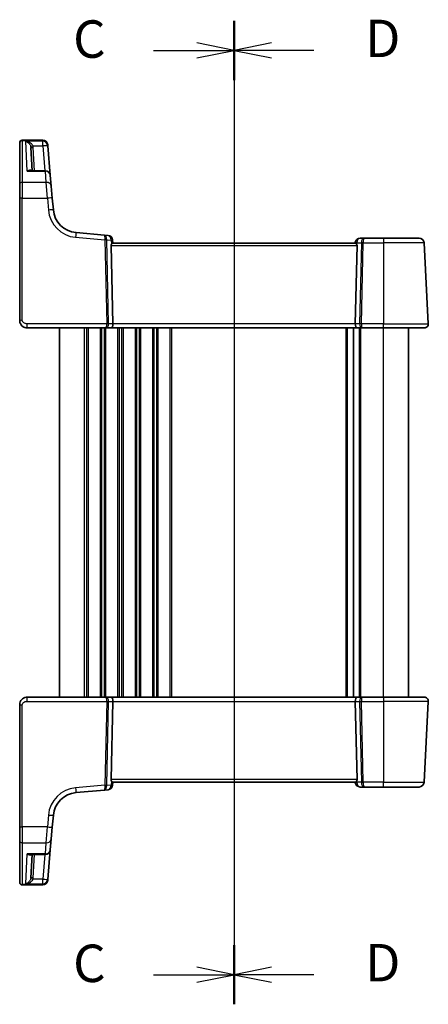
# Model space of a CAD drawing. Units: millimetres. Extents: x 29 to 4566, y 16 to 859.
# Drawn here: x 1082 to 1164, y 495 to 692 of the extents above; entities that cross this region are included whole.
import ezdxf

# ---------------------------------------------------------------- set-up
doc = ezdxf.new("R2010")
doc.units = ezdxf.units.MM
doc.header["$LTSCALE"] = 2
doc.linetypes.add('CHAIN', pattern=[0.3543, 0.2362, -0.0295, 0.0591, -0.0295])
for name, color, linetype, lineweight in [('Section Line (ISO)', 7, 'CHAIN', 25), ('Visible (ISO)', 7, 'Continuous', 35), ('Visible Narrow (ISO)', 7, 'Continuous', 25)]:
    doc.layers.add(name, color=color, linetype=linetype, lineweight=lineweight)
doc.styles.add('Note Text (TK)', font='txt')

# ---------------------------------------------------------------- blocks, each defined once
blk = doc.blocks.new('2dTransSection2')
at = {"layer": 'Section Line (ISO)', "linetype": 'CHAIN'}
blk.add_line((115.891, 231.467), (115.891, 165.77), dxfattribs=at)
at = {"layer": 'Section Line (ISO)', "linetype": 'Continuous', "lineweight": 50}
for p, q in [((115.891, 231.467), (115.891, 227.51)), ((115.891, 169.727), (115.891, 165.77))]:
    blk.add_line(p, q, dxfattribs=at)
at = {"layer": 'Section Line (ISO)', "linetype": 'Continuous'}
for p, q in [((115.891, 229.489), (113.391, 229.989)), ((110.514, 229.489), (113.391, 229.489)), ((113.391, 229.489), (115.891, 229.489)), ((113.391, 228.989), (115.891, 229.489)), ((110.514, 167.748), (113.391, 167.748)), ((115.891, 167.748), (113.391, 168.248)), ((113.391, 167.748), (115.891, 167.748)), ((113.391, 167.248), (115.891, 167.748))]:
    blk.add_line(p, q, dxfattribs=at)
at = {"layer": 'Section Line (ISO)', "char_height": 2.5, "attachment_point": 7, "line_spacing_factor": 0.25, "style": 'Note Text (TK)'}
for insert in [(105.13, 228.217), (105.13, 166.476)]:
    blk.add_mtext('C', dxfattribs=dict(at, insert=insert))
blk = doc.blocks.new('2dTransSection3')
at = {"layer": 'Section Line (ISO)', "linetype": 'CHAIN'}
blk.add_line((115.891, 234.38), (115.891, 168.783), dxfattribs=at)
at = {"layer": 'Section Line (ISO)', "linetype": 'Continuous', "lineweight": 50}
for p, q in [((115.891, 234.38), (115.891, 230.624)), ((115.891, 172.64), (115.891, 168.883))]:
    blk.add_line(p, q, dxfattribs=at)
at = {"layer": 'Section Line (ISO)', "linetype": 'Continuous'}
for p, q in [((118.391, 233.002), (115.891, 232.502)), ((118.391, 232.502), (115.891, 232.502)), ((115.891, 232.502), (118.391, 232.002)), ((121.232, 232.502), (118.391, 232.502)), ((118.391, 171.261), (115.891, 170.761)), ((118.391, 170.761), (115.891, 170.761)), ((115.891, 170.761), (118.391, 170.261)), ((121.232, 170.761), (118.391, 170.761))]:
    blk.add_line(p, q, dxfattribs=at)
at = {"layer": 'Section Line (ISO)', "char_height": 2.5, "attachment_point": 7, "line_spacing_factor": 0.25, "style": 'Note Text (TK)'}
for insert in [(124.663, 231.274), (124.663, 169.533)]:
    blk.add_mtext('D', dxfattribs=dict(at, insert=insert))

msp = doc.modelspace()

# ---------------------------------------------------------------- linework, layer by layer
at = {"layer": 'Visible (ISO)'}
for p, q in [((1082.1732, 667.6006), (1082.1732, 667.6408)), ((1082.1732, 659.2844), (1082.1732, 667.6006)), ((1086.7909, 668.1408), (1082.6732, 668.1408)), ((1087.7871, 667.228), (1087.79, 667.1945)), ((1087.79, 667.1945), (1087.8041, 667.0334)), ((1088.3211, 661.1238), (1087.8041, 667.0334)), ((1084.6488, 662.0367), (1084.4042, 666.7028)), ((1087.3249, 662.0367), (1084.3777, 662.0367)), ((1088.3211, 661.1238), (1088.5115, 658.9482)), ((1082.1732, 656.5038), (1082.1732, 659.2844)), ((1088.5115, 658.9482), (1088.72, 656.5647)), ((1082.1732, 656.5038), (1082.1732, 632.03)), ((1088.9281, 654.1863), (1088.72, 656.5647)), ((1099.1631, 649.1433), (1093.4733, 649.6411)), ((1099.9082, 649.0781), (1099.1631, 649.1433)), ((1100.8732, 647.53), (1100.8173, 648.1691)), ((1149.522, 647.53), (1100.8244, 647.53)), ((1149.4808, 647.6172), (1149.4732, 647.53)), ((1151.257, 648.53), (1150.477, 648.53)), ((1155.1732, 648.53), (1151.257, 648.53)), ((1155.1732, 648.53), (1162.2809, 648.53)), ((1164.1291, 631.3719), (1163.2795, 647.5824)), ((1100.8549, 631.3719), (1100.5144, 647.0562)), ((1149.4915, 631.3719), (1149.8319, 647.0562)), ((1083.6732, 630.53), (1099.524, 630.53)), ((1090.1732, 556.53), (1090.1732, 630.53)), ((1099.524, 630.53), (1100.524, 630.53)), ((1100.524, 630.53), (1149.8224, 630.53)), ((1149.1232, 556.53), (1149.1232, 630.53)), ((1149.1232, 556.53), (1149.1232, 630.53)), ((1149.8224, 630.53), (1150.8224, 630.53)), ((1150.8224, 630.53), (1155.1732, 630.53)), ((1163.3302, 630.53), (1155.1732, 630.53)), ((1160.1732, 556.53), (1160.1732, 630.53)), ((1099.524, 556.53), (1083.6732, 556.53)), ((1100.524, 556.53), (1099.524, 556.53)), ((1149.8224, 556.53), (1100.524, 556.53)), ((1150.8224, 556.53), (1149.8224, 556.53)), ((1155.1732, 556.53), (1150.8224, 556.53)), ((1155.1732, 556.53), (1163.3302, 556.53)), ((1082.1732, 555.03), (1082.1732, 530.5563)), ((1100.8549, 555.6882), (1100.5144, 540.0039)), ((1149.4915, 555.6882), (1149.8319, 540.0039)), ((1163.2795, 539.4777), (1164.1291, 555.6882)), ((1100.8173, 538.891), (1100.8732, 539.53)), ((1100.8244, 539.53), (1149.522, 539.53)), ((1149.4732, 539.53), (1149.4808, 539.4429)), ((1093.4733, 537.4189), (1099.1631, 537.9167)), ((1099.1631, 537.9167), (1099.9082, 537.9819)), ((1150.477, 538.53), (1151.257, 538.53)), ((1151.257, 538.53), (1155.1732, 538.53)), ((1162.2809, 538.53), (1155.1732, 538.53)), ((1088.72, 530.4953), (1088.9281, 532.8737)), ((1082.1732, 527.7756), (1082.1732, 530.5563)), ((1088.72, 530.4953), (1088.5115, 528.1119)), ((1082.1732, 519.4595), (1082.1732, 527.7756)), ((1088.5115, 528.1119), (1088.3211, 525.9362)), ((1084.3777, 525.0234), (1087.3249, 525.0234)), ((1084.6488, 525.0234), (1084.4042, 520.3573)), ((1087.8041, 520.0267), (1088.3211, 525.9362)), ((1082.1732, 519.4192), (1082.1732, 519.4595)), ((1087.79, 519.8656), (1087.7871, 519.8321)), ((1087.8041, 520.0267), (1087.79, 519.8656)), ((1086.7909, 518.9192), (1082.6732, 518.9192))]:
    msp.add_line(p, q, dxfattribs=at)
for centre, radius, start, end in [((1082.6732, 667.6408), 0.5, 90, 180), ((1086.7909, 667.1408), 1, 5, 90), ((1087.3249, 661.0367), 1, 5, 90), ((1093.9091, 654.6221), 5, 185, 265), ((1099.8211, 648.082), 1, 5, 85), ((1150.477, 647.53), 1, 90, 175), ((1162.2809, 647.53), 1, 3, 90), ((1163.3302, 631.33), 0.8, 270, 3), ((1163.3302, 555.73), 0.8, 357, 90), ((1099.8211, 538.9781), 1, 275, 355), ((1150.477, 539.53), 1, 185, 270), ((1162.2809, 539.53), 1, 270, 357), ((1093.9091, 532.438), 5, 95, 175), ((1087.3249, 526.0234), 1, 270, 355), ((1082.6732, 519.4192), 0.5, 180, 270), ((1086.7909, 519.9192), 1, 270, 355)]:
    msp.add_arc(centre, radius, start, end, dxfattribs=at)
for centre, major_axis, ratio, start_param, end_param in [((1101.0157, 647.03), (-0.3736, 0.36), 0.92857991, 0.14702369, 0.75155876), ((1149.3307, 647.03), (-0.3736, -0.36), 0.92857991, 2.39003389, 2.99456896), ((1100.524, 631.33), (0, -0.8), 0.41421356, 0, 1.6231562), ((1149.8224, 631.33), (0, -0.8), 0.41421356, 4.6600291, 6.28318531), ((1100.524, 555.73), (0, 0.8), 0.41421356, 4.6600291, 6.28318531), ((1149.8224, 555.73), (0, 0.8), 0.41421356, 0, 1.6231562), ((1101.0157, 540.03), (0.3736, 0.36), 0.92857991, 2.3900339, 2.99456896), ((1149.3307, 540.03), (0.3736, -0.36), 0.92857991, 0.14702369, 0.75155876)]:
    msp.add_ellipse(centre, major_axis=major_axis, ratio=ratio, start_param=start_param, end_param=end_param, dxfattribs=at)
for points, knots in [([(1100.5971, 647.3354), (1100.6044, 647.3459), (1100.6118, 647.3559), (1100.6554, 647.4127), (1100.6957, 647.4546), (1100.7676, 647.5128), (1100.7991, 647.5291), (1100.8229, 647.53), (1100.8237, 647.53), (1100.8244, 647.53)], [0.0346218741, 0.0346218741, 0.0346218741, 0.0346218741, 0.0390351116, 0.0390351116, 0.0610727772, 0.0610727772, 0.0831104428, 0.0831104428, 0.0838124672, 0.0838124672, 0.0838124672, 0.0838124672]), ([(1149.522, 647.53), (1149.5227, 647.53), (1149.5234, 647.53), (1149.5469, 647.5291), (1149.5778, 647.5133), (1149.6484, 647.4566), (1149.688, 647.4159), (1149.7323, 647.359), (1149.7408, 647.3475), (1149.7493, 647.3354)], [0.2381510361, 0.2381510361, 0.2381510361, 0.2381510361, 0.2388530231, 0.2388530231, 0.2605449652, 0.2605449652, 0.2822369074, 0.2822369074, 0.2873225816, 0.2873225816, 0.2873225816, 0.2873225816]), ([(1082.1732, 632.03), (1082.1732, 631.9687), (1082.1769, 631.9092), (1082.1928, 631.7775), (1082.2068, 631.7053), (1082.2482, 631.5548), (1082.2763, 631.4764), (1082.3535, 631.3107), (1082.4041, 631.2232), (1082.5627, 631.0092), (1082.6875, 630.8844), (1082.9601, 630.7027), (1083.0962, 630.6374), (1083.3828, 630.5508), (1083.5326, 630.53), (1083.6732, 630.53)], [0, 0, 0, 0, 0.09839398, 0.09839398, 0.219133879, 0.219133879, 0.345363598, 0.345363598, 0.481511817, 0.481511817, 0.684749056, 0.684749056, 0.842391817, 0.842391817, 1, 1, 1, 1]), ([(1083.6732, 556.53), (1083.5326, 556.53), (1083.3829, 556.5093), (1083.0105, 556.3968), (1082.8026, 556.2704), (1082.463, 555.9511), (1082.3459, 555.7558), (1082.2029, 555.3877), (1082.1732, 555.2155), (1082.1732, 555.03)], [0, 0, 0, 0, 0.15756296, 0.15756296, 0.40966368, 0.40966368, 0.70249042, 0.70249042, 1, 1, 1, 1]), ([(1100.8244, 539.53), (1100.8237, 539.53), (1100.8229, 539.5301), (1100.7994, 539.531), (1100.7686, 539.5467), (1100.6979, 539.6034), (1100.6583, 539.6442), (1100.6141, 539.7011), (1100.6056, 539.7126), (1100.5971, 539.7247)], [0.2380763612, 0.2380763612, 0.2380763612, 0.2380763612, 0.2387783481, 0.2387783481, 0.2604702903, 0.2604702903, 0.2821622324, 0.2821622324, 0.2872479067, 0.2872479067, 0.2872479067, 0.2872479067]), ([(1149.7493, 539.7247), (1149.7419, 539.7142), (1149.7346, 539.7042), (1149.691, 539.6474), (1149.6506, 539.6055), (1149.5787, 539.5472), (1149.5473, 539.531), (1149.5234, 539.5301), (1149.5227, 539.53), (1149.522, 539.53)], [0.0346218741, 0.0346218741, 0.0346218741, 0.0346218741, 0.0390351116, 0.0390351116, 0.0610727772, 0.0610727772, 0.0831104428, 0.0831104428, 0.0838124672, 0.0838124672, 0.0838124672, 0.0838124672])]:
    msp.add_open_spline(points, degree=3, knots=knots, dxfattribs=at)
at = {"layer": 'Visible Narrow (ISO)'}
for p, q in [((1082.6732, 668.1408), (1082.6732, 668.0939)), ((1082.6732, 668.0939), (1082.6732, 659.7078)), ((1082.6732, 668.0939), (1086.7938, 668.0939)), ((1086.8079, 667.9301), (1083.3901, 667.9301)), ((1083.6998, 661.9204), (1083.3901, 667.9301)), ((1084.86, 666.9986), (1086.8079, 666.9986)), ((1086.7938, 668.0939), (1086.7909, 668.1408)), ((1086.8079, 667.9301), (1086.7938, 668.0939)), ((1086.8079, 666.9986), (1086.8079, 667.9301)), ((1086.8079, 666.9986), (1087.242, 662.0367)), ((1085.1481, 662.0367), (1084.9035, 666.7028)), ((1083.6998, 661.9204), (1087.3249, 661.9204)), ((1087.3249, 661.9204), (1087.3249, 662.0367)), ((1087.5153, 659.7078), (1087.3249, 661.9204)), ((1082.6732, 659.7078), (1082.6732, 656.5299)), ((1087.5153, 659.7078), (1082.6732, 659.7078)), ((1087.7238, 656.5299), (1087.5153, 659.7078)), ((1082.6732, 632.0562), (1082.6732, 656.5299)), ((1082.6732, 656.5299), (1087.7238, 656.5299)), ((1087.7238, 656.5299), (1087.9319, 654.1515)), ((1093.3861, 648.6973), (1099.2832, 648.1813)), ((1099.2832, 648.1813), (1099.6481, 631.3719)), ((1100.0011, 631.3719), (1099.6362, 648.1813)), ((1099.6365, 648.2122), (1100.5272, 648.1343)), ((1100.5272, 648.1343), (1100.5971, 647.3354)), ((1149.7493, 647.3354), (1149.7709, 647.5824)), ((1149.7709, 647.5824), (1150.6971, 647.5824)), ((1150.6971, 647.5824), (1150.3452, 631.3719)), ((1150.6983, 631.3719), (1151.0502, 647.5824)), ((1151.0502, 647.5824), (1155.1732, 647.5824)), ((1155.1732, 648.53), (1155.1732, 647.5824)), ((1155.1732, 647.5824), (1155.1732, 631.3719)), ((1163.2795, 647.5824), (1155.1732, 647.5824)), ((1100.5144, 647.0562), (1149.8319, 647.0562)), ((1083.6732, 630.53), (1083.6732, 631.3719)), ((1099.6481, 631.3719), (1083.6732, 631.3719)), ((1095.1732, 556.53), (1095.1732, 630.53)), ((1095.6732, 556.53), (1095.6732, 630.53)), ((1095.9732, 556.53), (1095.9732, 630.53)), ((1098.3732, 556.53), (1098.3732, 630.53)), ((1098.6732, 556.53), (1098.6732, 630.53)), ((1099.1732, 556.53), (1099.1732, 630.53)), ((1099.4732, 556.53), (1099.4732, 630.53)), ((1100.8549, 631.3719), (1100.0011, 631.3719)), ((1149.4915, 631.3719), (1100.8549, 631.3719)), ((1101.8732, 556.53), (1101.8732, 630.53)), ((1102.1732, 556.53), (1102.1732, 630.53)), ((1102.6732, 556.53), (1102.6732, 630.53)), ((1102.9732, 556.53), (1102.9732, 630.53)), ((1105.3732, 556.53), (1105.3732, 630.53)), ((1105.6732, 556.53), (1105.6732, 630.53)), ((1106.1732, 556.53), (1106.1732, 630.53)), ((1106.4732, 556.53), (1106.4732, 630.53)), ((1108.8732, 556.53), (1108.8732, 630.53)), ((1109.1732, 556.53), (1109.1732, 630.53)), ((1109.6732, 556.53), (1109.6732, 630.53)), ((1109.9732, 556.53), (1109.9732, 630.53)), ((1112.3732, 556.53), (1112.3732, 630.53)), ((1112.6732, 556.53), (1112.6732, 630.53)), ((1147.6232, 556.53), (1147.6232, 630.53)), ((1147.9232, 556.53), (1147.9232, 630.53)), ((1150.3452, 631.3719), (1149.4915, 631.3719)), ((1150.3232, 556.53), (1150.3232, 630.53)), ((1150.6232, 556.53), (1150.6232, 630.53)), ((1155.1732, 631.3719), (1150.6983, 631.3719)), ((1155.1732, 630.53), (1155.1732, 631.3719)), ((1155.1732, 631.3719), (1164.1291, 631.3719)), ((1155.1732, 556.53), (1155.1732, 630.53)), ((1083.6732, 555.6882), (1083.6732, 556.53)), ((1155.1732, 556.53), (1155.1732, 555.6882)), ((1082.6732, 530.5301), (1082.6732, 555.0039)), ((1083.6732, 555.6882), (1099.6481, 555.6882)), ((1099.6481, 555.6882), (1099.2832, 538.8787)), ((1099.6362, 538.8787), (1100.0011, 555.6882)), ((1100.0011, 555.6882), (1100.8549, 555.6882)), ((1100.8549, 555.6882), (1149.4915, 555.6882)), ((1149.4915, 555.6882), (1150.3452, 555.6882)), ((1150.3452, 555.6882), (1150.6971, 539.4777)), ((1150.6983, 555.6882), (1155.1732, 555.6882)), ((1151.0502, 539.4777), (1150.6983, 555.6882)), ((1164.1291, 555.6882), (1155.1732, 555.6882)), ((1155.1732, 555.6882), (1155.1732, 539.4777)), ((1099.2832, 538.8787), (1093.3861, 538.3628)), ((1100.5272, 538.9258), (1099.6365, 538.8479)), ((1149.8319, 540.0039), (1100.5144, 540.0039)), ((1100.5971, 539.7247), (1100.5272, 538.9258)), ((1149.7709, 539.4777), (1149.7493, 539.7247)), ((1150.6971, 539.4777), (1149.7709, 539.4777)), ((1155.1732, 539.4777), (1151.0502, 539.4777)), ((1155.1732, 538.53), (1155.1732, 539.4777)), ((1155.1732, 539.4777), (1163.2795, 539.4777)), ((1087.9319, 532.9086), (1087.7238, 530.5301)), ((1082.6732, 530.5301), (1082.6732, 527.3522)), ((1087.7238, 530.5301), (1082.6732, 530.5301)), ((1087.5153, 527.3522), (1087.7238, 530.5301)), ((1082.6732, 527.3522), (1082.6732, 518.9662)), ((1082.6732, 527.3522), (1087.5153, 527.3522)), ((1087.3249, 525.1397), (1087.5153, 527.3522)), ((1083.3901, 519.13), (1083.6998, 525.1397)), ((1087.3249, 525.1397), (1083.6998, 525.1397)), ((1084.9035, 520.3573), (1085.1481, 525.0234)), ((1087.242, 525.0234), (1086.8079, 520.0615)), ((1087.3249, 525.0234), (1087.3249, 525.1397)), ((1082.6732, 518.9662), (1082.6732, 518.9192)), ((1086.7938, 518.9662), (1082.6732, 518.9662)), ((1083.3901, 519.13), (1086.8079, 519.13)), ((1086.8079, 520.0615), (1084.86, 520.0615)), ((1086.7909, 518.9192), (1086.7938, 518.9662)), ((1086.7938, 518.9662), (1086.8079, 519.13)), ((1086.8079, 519.13), (1086.8079, 520.0615))]:
    msp.add_line(p, q, dxfattribs=at)
for centre, start, end in [((1093.9091, 654.6744), 185, 265), ((1093.9091, 532.3856), 95, 175)]:
    msp.add_arc(centre, 6, start, end, dxfattribs=at)
for centre, major_axis, ratio, start_param, end_param in [((1082.6732, 667.6006), (-0.5, 0), 0.98658338, 4.71238898, 6.28318531), ((1084.86, 667.0247), (-0.4857, -0.1187), 0.05084273, 0.03919029, 1.55836746), ((1086.7938, 667.1073), (0.9962, 0.0872), 0.98648276, 0, 1.48470361), ((1086.8079, 666.9462), (0.9962, 0.0872), 0.98373271, 0, 1.48494243), ((1086.8079, 666.9462), (0.9962, 0.0872), 0.05213734, 0, 1.56623493), ((1084.9035, 666.7289), (-0.4993, -0.0262), 0.05226443, 0, 1.56805725), ((1087.3249, 661.0367), (0.9962, 0.0872), 0.88295149, 0, 1.49370119), ((1082.6732, 659.2844), (-0.5, 0), 0.84681603, 4.71238898, 6.28318531), ((1087.5153, 658.861), (0.9962, 0.0872), 0.84590066, 0, 1.49692428), ((1082.6732, 656.5038), (-0.5, 0), 0.05233596, 4.71238896, 6.28318526), ((1087.7238, 656.4776), (0.9962, 0.0872), 0.05213734, 0, 1.56623493), ((1087.9319, 654.0992), (0.9962, 0.0872), 0.05213734, 0, 1.56623493), ((1093.3861, 648.6449), (0.0872, 0.9962), 0.00456759, 0, 1.51863588), ((1099.076, 648.1471), (0.0872, 0.9962), 0.55637242, 4.82631603, 6.28318531), ((1099.076, 648.1471), (-0.0872, -0.9962), 0.20236387, 1.68472338, 3.14159265), ((1099.7854, 648.0851), (0.0208, -1.0042), 0.50076076, 4.54424807, 4.60601467), ((1099.2832, 648.1552), (-0.4999, -0.0109), 0.05232366, 3.92699017, 4.71125314), ((1099.2835, 648.186), (-0.4996, 0.0202), 0.11376862, 3.93215994, 4.71160386), ((1100.1385, 648.1112), (-0.3729, 0.3954), 0.85097247, 0.69402638, 0.75579298), ((1099.8211, 648.082), (0.0872, 0.9962), 0.7034495, 4.82631603, 6.28318531), ((1099.8211, 648.082), (0.9962, 0.0872), 0.0133208, 5.49906876, 6.28318608), ((1150.477, 647.53), (-0.9962, 0.0872), 0.0133208, 0, 0.78411713), ((1150.477, 647.53), (0, 1), 0.70710678, 0, 1.51843645), ((1151.257, 647.53), (0, -1), 0.56066017, 3.14159265, 4.6600291), ((1151.0502, 647.5562), (0.4999, -0.0109), 0.05232366, 1.57193217, 2.35619514), ((1151.257, 647.53), (0, 1), 0.20710678, 0, 1.51843645), ((1082.6732, 632.03), (-0.5, 0), 0.05233596, 4.71238896, 6.28318526), ((1099.524, 631.33), (0, -0.8), 0.15533009, 0, 1.6231562), ((1099.524, 631.33), (0, 0.8), 0.59727182, 3.14159265, 4.76474886), ((1099.6481, 631.3457), (-0.4999, -0.0109), 0.05232366, 3.92699017, 4.71125314), ((1150.8224, 631.33), (0, -0.8), 0.59727182, 4.6600291, 6.28318531), ((1150.6983, 631.3457), (-0.4999, 0.0109), 0.05232366, 4.71352482, 5.49778779), ((1150.8224, 631.33), (0, 0.8), 0.15533009, 1.51843645, 3.14159265), ((1099.524, 555.73), (0, 0.8), 0.59727182, 4.6600291, 6.28318531), ((1099.524, 555.73), (0, -0.8), 0.15533009, 1.51843645, 3.14159265), ((1150.8224, 555.73), (0, -0.8), 0.59727182, 3.14159265, 4.76474886), ((1150.8224, 555.73), (0, 0.8), 0.15533009, 0, 1.6231562), ((1082.6732, 555.03), (-0.5, 0), 0.05233596, 0, 1.57079633), ((1099.6481, 555.7143), (0.4999, -0.0109), 0.05232366, 4.71352482, 5.49778779), ((1150.6983, 555.7143), (0.4999, 0.0109), 0.05232366, 3.92699017, 4.71125314), ((1099.076, 538.9129), (-0.0872, 0.9962), 0.55637242, 3.14159265, 4.59846193), ((1099.076, 538.9129), (0.0872, -0.9962), 0.20236387, 0, 1.45686928), ((1099.2832, 538.9049), (0.4999, -0.0109), 0.05232366, 4.71352482, 5.49778779), ((1099.7854, 538.975), (-0.0208, -1.0042), 0.50076076, 4.81876329, 4.88052989), ((1099.2835, 538.874), (0.4996, 0.0202), 0.11376862, 4.7131741, 5.49261802), ((1100.1385, 538.9488), (0.3729, 0.3954), 0.85097247, 2.38579968, 2.44756627), ((1099.8211, 538.9781), (0.0872, -0.9962), 0.7034495, 0, 1.45686928), ((1099.8211, 538.9781), (0.9962, -0.0872), 0.0133208, 0, 0.78411713), ((1150.477, 539.53), (-0.9962, -0.0872), 0.0133208, 5.4990676, 6.28318453), ((1150.477, 539.53), (0, -1), 0.70710678, 4.76474886, 6.28318531), ((1151.0502, 539.5039), (-0.4999, -0.0109), 0.05232366, 0.78539752, 1.56966048), ((1151.257, 539.53), (0, -1), 0.56066017, 4.76474886, 6.28318531), ((1151.257, 539.53), (0, 1), 0.20710678, 1.6231562, 3.14159265), ((1093.3861, 538.4151), (0.0872, -0.9962), 0.00456759, 4.76454943, 6.28318531), ((1087.9319, 532.9609), (0.9962, -0.0872), 0.05213734, 4.71695038, 6.28318531), ((1082.6732, 530.5563), (-0.5, 0), 0.05233596, 0.00000005, 1.57079635), ((1087.7238, 530.5825), (0.9962, -0.0872), 0.05213734, 4.71695038, 6.28318531), ((1082.6732, 527.7756), (-0.5, 0), 0.84681603, 0, 1.57079633), ((1087.5153, 528.199), (0.9962, -0.0872), 0.84590066, 4.78626103, 6.28318531), ((1087.3249, 526.0234), (0.9962, -0.0872), 0.88295149, 4.78948412, 6.28318531), ((1082.6732, 519.4595), (-0.5, 0), 0.98658338, 0, 1.57079633), ((1084.86, 520.0353), (-0.4857, 0.1187), 0.05084273, 4.72481784, 6.24399501), ((1084.9035, 520.3311), (-0.4993, 0.0262), 0.05226443, 4.71512806, 6.28318536), ((1086.7938, 519.9528), (0.9962, -0.0872), 0.98648276, 4.7984817, 6.28318531), ((1086.8079, 520.1138), (0.9962, -0.0872), 0.05213734, 4.7169504, 6.28318536), ((1086.8079, 520.1138), (0.9962, -0.0872), 0.98373271, 4.79824288, 6.28318531)]:
    msp.add_ellipse(centre, major_axis=major_axis, ratio=ratio, start_param=start_param, end_param=end_param, dxfattribs=at)
for points, knots in [([(1084.86, 666.9986), (1084.837, 667.0613), (1084.8056, 667.1229), (1084.7075, 667.2749), (1084.6321, 667.3598), (1084.4367, 667.5353), (1084.3122, 667.6185), (1084.0125, 667.7758), (1083.834, 667.8404), (1083.5654, 667.904), (1083.4775, 667.9196), (1083.3901, 667.9301)], [-0.250039376, -0.250039376, -0.250039376, -0.250039376, -0.220929229, -0.220929229, -0.174352996, -0.174352996, -0.113803892, -0.113803892, -0.036393859, -0.036393859, 0.000777017, 0.000777017, 0.000777017, 0.000777017]), ([(1083.3901, 667.9301), (1083.4487, 667.9145), (1083.5075, 667.8937), (1083.6874, 667.8138), (1083.807, 667.7381), (1084.0078, 667.5618), (1084.0912, 667.4705), (1084.2222, 667.282), (1084.2727, 667.1921), (1084.3385, 667.0333), (1084.3595, 666.9695), (1084.3749, 666.9051)], [-0.000777017, -0.000777017, -0.000777017, -0.000777017, 0.036393859, 0.036393859, 0.113803892, 0.113803892, 0.174352996, 0.174352996, 0.220929229, 0.220929229, 0.250039376, 0.250039376, 0.250039376, 0.250039376]), ([(1084.9035, 666.7028), (1084.9009, 666.7526), (1084.896, 666.8023), (1084.8815, 666.9011), (1084.8719, 666.9501), (1084.86, 666.9986)], [0, 0, 0, 0, 0.0149909658, 0.0149909658, 0.0299819316, 0.0299819316, 0.0299819316, 0.0299819316]), ([(1084.3749, 666.9051), (1084.3829, 666.872), (1084.3893, 666.8384), (1084.3991, 666.7709), (1084.4024, 666.7369), (1084.4042, 666.7028)], [-0.0299819316, -0.0299819316, -0.0299819316, -0.0299819316, -0.0149909658, -0.0149909658, 0, 0, 0, 0]), ([(1084.568, 662.0367), (1084.5419, 662.0681), (1084.5114, 662.0929), (1084.4412, 662.1321), (1084.4002, 662.1454), (1084.2884, 662.1625), (1084.2147, 662.1567), (1084.0687, 662.1215), (1083.9968, 662.0942), (1083.85, 662.021), (1083.7747, 661.9747), (1083.6998, 661.9204)], [0.062539927, 0.062539927, 0.062539927, 0.062539927, 0.092840348, 0.092840348, 0.126886612, 0.126886612, 0.180205595, 0.180205595, 0.228623839, 0.228623839, 0.27780056, 0.27780056, 0.27780056, 0.27780056]), ([(1083.6998, 661.9204), (1083.8135, 661.9572), (1083.9278, 661.986), (1084.1507, 662.0251), (1084.2598, 662.0359), (1084.3695, 662.0367), (1084.3736, 662.0367), (1084.3777, 662.0367)], [-0.2778005603, -0.2778005603, -0.2778005603, -0.2778005603, -0.2286238393, -0.2286238393, -0.1802055946, -0.1802055946, -0.1783202669, -0.1783202669, -0.1783202669, -0.1783202669]), ([(1083.6732, 631.3719), (1083.6076, 631.3719), (1083.5374, 631.3735), (1083.3926, 631.3897), (1083.3181, 631.4043), (1083.1522, 631.4563), (1083.0622, 631.4992), (1082.9306, 631.5888), (1082.8828, 631.6294), (1082.8034, 631.7138), (1082.7707, 631.7572), (1082.7197, 631.8457), (1082.7007, 631.8907), (1082.6786, 631.9758), (1082.6732, 632.0153), (1082.6732, 632.0562)], [-1, -1, -1, -1, -0.842391817, -0.842391817, -0.684749056, -0.684749056, -0.481511817, -0.481511817, -0.345363598, -0.345363598, -0.219133879, -0.219133879, -0.09839398, -0.09839398, 0, 0, 0, 0]), ([(1082.6732, 555.0039), (1082.6732, 555.1275), (1082.7208, 555.2392), (1082.8791, 555.4383), (1082.9908, 555.5243), (1083.2282, 555.635), (1083.3493, 555.6655), (1083.5375, 555.6866), (1083.6076, 555.6882), (1083.6732, 555.6882)], [-1, -1, -1, -1, -0.70249042, -0.70249042, -0.40966368, -0.40966368, -0.15756296, -0.15756296, 0, 0, 0, 0]), ([(1084.3777, 525.0234), (1084.3564, 525.0234), (1084.335, 525.0238), (1084.1158, 525.032), (1083.9073, 525.0725), (1083.6998, 525.1397)], [-0.0987155724, -0.0987155724, -0.0987155724, -0.0987155724, -0.0889420455, -0.0889420455, 0.000764721, 0.000764721, 0.000764721, 0.000764721]), ([(1083.6998, 525.1397), (1083.8365, 525.0406), (1083.9738, 524.9683), (1084.2035, 524.9023), (1084.2991, 524.894), (1084.4506, 524.9281), (1084.5101, 524.9595), (1084.5613, 525.0155), (1084.5647, 525.0194), (1084.568, 525.0234)], [-0.000764721, -0.000764721, -0.000764721, -0.000764721, 0.088942045, 0.088942045, 0.157495256, 0.157495256, 0.210624404, 0.210624404, 0.214495912, 0.214495912, 0.214495912, 0.214495912]), ([(1084.3749, 520.155), (1084.3626, 520.1033), (1084.3466, 520.052), (1084.2974, 519.9226), (1084.2601, 519.8475), (1084.1638, 519.6877), (1084.1015, 519.606), (1083.9422, 519.4326), (1083.8393, 519.3484), (1083.6224, 519.2119), (1083.5057, 519.1608), (1083.3901, 519.13)], [0, 0, 0, 0, 0.023355919, 0.023355919, 0.060725389, 0.060725389, 0.108829563, 0.108829563, 0.177438514, 0.177438514, 0.250816392, 0.250816392, 0.250816392, 0.250816392]), ([(1083.3901, 519.13), (1083.5627, 519.1507), (1083.7369, 519.1912), (1084.0608, 519.3076), (1084.2143, 519.3822), (1084.452, 519.5401), (1084.5451, 519.6157), (1084.6887, 519.7659), (1084.7443, 519.8372), (1084.8177, 519.9616), (1084.8416, 520.0112), (1084.86, 520.0615)], [-0.250816392, -0.250816392, -0.250816392, -0.250816392, -0.177438514, -0.177438514, -0.108829563, -0.108829563, -0.060725389, -0.060725389, -0.023355919, -0.023355919, 0, 0, 0, 0]), ([(1084.4042, 520.3573), (1084.4024, 520.3232), (1084.3991, 520.2892), (1084.3893, 520.2217), (1084.3829, 520.1881), (1084.3749, 520.155)], [-0.0299819316, -0.0299819316, -0.0299819316, -0.0299819316, -0.0149909658, -0.0149909658, 0, 0, 0, 0]), ([(1084.86, 520.0615), (1084.8719, 520.11), (1084.8815, 520.159), (1084.896, 520.2578), (1084.9009, 520.3075), (1084.9035, 520.3573)], [0, 0, 0, 0, 0.0149909658, 0.0149909658, 0.0299819316, 0.0299819316, 0.0299819316, 0.0299819316])]:
    msp.add_open_spline(points, degree=3, knots=knots, dxfattribs=at)

# ---------------------------------------------------------------- block references
at = {"layer": 'Section Line (ISO)', "xscale": 3, "yscale": 3, "zscale": 3}
for name, p in [('2dTransSection2', (777.5, -2.3256)), ('2dTransSection3', (777.5, -11.3647))]:
    msp.add_blockref(name, p, dxfattribs=at)

doc.saveas('drawing.dxf')
